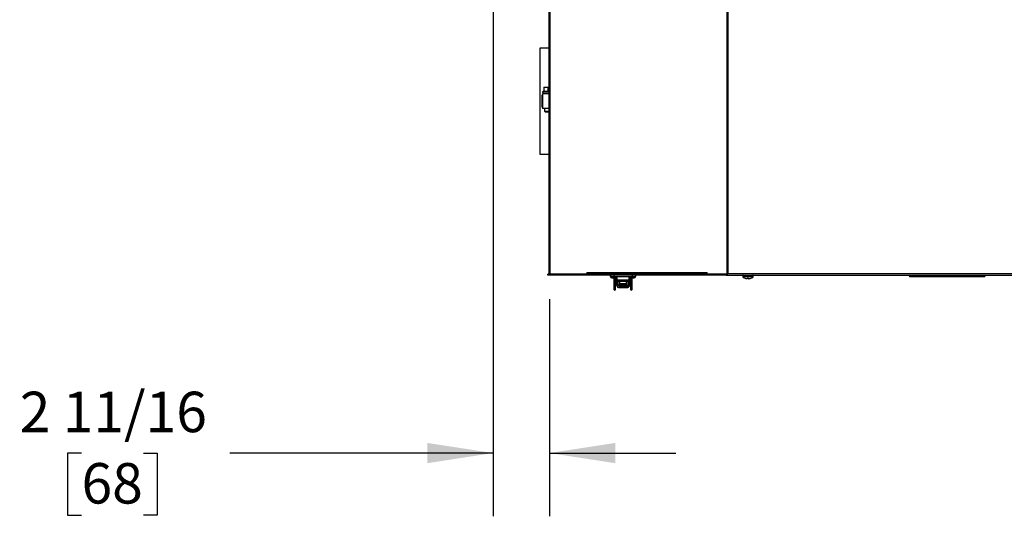
# Model space of a CAD drawing. Units: inches. Extents: x 0.7 to 16.5, y 0.7 to 10.3.
# Drawn here: x 6.1 to 8, y 8.1 to 9.1 of the extents above; entities that cross this region are included whole.
import ezdxf

# ---------------------------------------------------------------- set-up
doc = ezdxf.new("R2010")
doc.units = ezdxf.units.IN
doc.header["$MEASUREMENT"] = 0
doc.layers.add('FORMAT', color=7, linetype='Continuous')
doc.styles.add('SLDTEXTSTYLE0', font='TXT', dxfattribs={"width": 0.605})
doc.dimstyles.new('SLDDIMSTYLE1', dxfattribs={"dimtxt": 0.08, "dimasz": 0.13, "dimexe": 0, "dimexo": 0.0625, "dimgap": 0.02, "dimtad": 0, "dimtih": 1, "dimtoh": 1, "dimdec": 6, "dimlfac": 24, "dimrnd": 1e-09, "dimzin": 12, "dimdsep": 46, "dimlunit": 5, "dimtxsty": 'SLDTEXTSTYLE0', "dimsah": 1, "dimcen": 0.09, "dimadec": 0, "dimazin": 3, "dimtfac": 1, "dimtdec": 6, "dimtmove": 0, "dimatfit": 0, "dimfxl": 0, "dimfrac": 2, "dimtolj": 1, "dimtzin": 12, "dimarcsym": 0})

# ---------------------------------------------------------------- blocks, each defined once
blk = doc.blocks.new('_D_15')
at = {"layer": 'FORMAT', "color": 7}
for p, q in [((7.0392, 9.383), (7.0392, 8.0873)), ((7.1506, 8.5162), (7.1506, 8.0873)), ((6.2256, 8.2122), (6.1981, 8.2122)), ((6.1981, 8.2122), (6.1981, 8.0894)), ((6.3478, 8.2122), (6.3753, 8.2122)), ((6.3753, 8.2122), (6.3753, 8.0894)), ((7.0392, 8.2123), (6.5189, 8.2123)), ((7.1506, 8.2123), (7.4006, 8.2123)), ((6.1981, 8.0894), (6.2256, 8.0894)), ((6.3753, 8.0894), (6.3478, 8.0894))]:
    blk.add_line(p, q, dxfattribs=at)
for points in [[(7.0392, 8.2123), (6.9092, 8.2323), (6.9092, 8.1923)], [(7.1506, 8.2123), (7.2806, 8.1923), (7.2806, 8.2323)]]:
    blk.add_solid(points, dxfattribs=at)
at = {"layer": 'FORMAT', "color": 7, "char_height": 0.08, "attachment_point": 1, "style": 'SLDTEXTSTYLE0'}
for s, insert in [('2 11/16', (6.1034, 8.3336)), ('68', (6.2256, 8.1925))]:
    blk.add_mtext(s, dxfattribs=dict(at, insert=insert))

msp = doc.modelspace()

# ---------------------------------------------------------------- linework, layer by layer
at = {"color": 7, "linetype": 'Continuous', "lineweight": 25}
for p, q in [((7.15025108, 8.56704161), (7.15025108, 9.65308328)), ((7.15055345, 9.13133328), (7.15055345, 8.56616661)), ((7.15120053, 9.13133328), (7.15120053, 8.56616661)), ((7.50115524, 9.12847911), (7.50115524, 8.56651676)), ((7.50336233, 9.12847911), (7.50336233, 8.56704161)), ((7.15025108, 9.01278744), (7.13157166, 9.01278744)), ((7.13157166, 9.01278744), (7.13157166, 8.80295411)), ((7.13922201, 8.93521453), (7.13922201, 8.92740203)), ((7.13922201, 8.93521453), (7.14719666, 8.93521453)), ((7.14719666, 8.93521453), (7.14719666, 8.92740203)), ((7.14719666, 8.93521453), (7.15025108, 8.93521453)), ((7.13677999, 8.91958953), (7.13547791, 8.91958953)), ((7.13547791, 8.91958953), (7.13547791, 8.89615203)), ((7.13677999, 8.92219369), (7.13677999, 8.89354786)), ((7.15025108, 8.92219369), (7.13677999, 8.92219369)), ((7.13798832, 8.92740203), (7.13702166, 8.92609994)), ((7.13702166, 8.92609994), (7.13807999, 8.92219369)), ((7.13702166, 8.92609994), (7.15025108, 8.92609994)), ((7.13798832, 8.92740203), (7.13922201, 8.92740203)), ((7.13922201, 8.92740203), (7.14719666, 8.92740203)), ((7.14719666, 8.92740203), (7.15025108, 8.92740203)), ((7.13677999, 8.89615203), (7.13547791, 8.89615203)), ((7.15025108, 8.89354786), (7.13677999, 8.89354786)), ((7.14068624, 8.89354786), (7.14068624, 8.88833953)), ((7.14068624, 8.88833953), (7.14198832, 8.88703744)), ((7.14068624, 8.88833953), (7.14719666, 8.88833953)), ((7.14198832, 8.88703744), (7.14719666, 8.88703744)), ((7.14719666, 8.88833953), (7.15025108, 8.88833953)), ((7.14719666, 8.88703744), (7.15025108, 8.88703744)), ((7.13157166, 8.80295411), (7.15025108, 8.80295411)), ((7.14738378, 8.56418744), (7.14738378, 8.56574994)), ((7.49967138, 8.56574994), (7.14738378, 8.56574994)), ((7.49967138, 8.56418744), (7.14738378, 8.56418744)), ((7.15055345, 8.56704161), (7.15025108, 8.56704161)), ((7.15120053, 8.56616661), (7.15055345, 8.56616661)), ((7.22438909, 8.56616661), (7.15120053, 8.56616661)), ((7.15391596, 8.56574994), (7.15403134, 8.56616661)), ((7.17314699, 8.56616661), (7.17314699, 8.56574994)), ((7.22438909, 8.56902078), (7.46216006, 8.56902078)), ((7.22438909, 8.56902078), (7.22438909, 8.56616661)), ((7.22559735, 8.56616661), (7.22438909, 8.56616661)), ((7.22559735, 8.56616661), (7.22559735, 8.56647561)), ((7.22659618, 8.56616661), (7.46216006, 8.56616661)), ((7.27155849, 8.56156277), (7.27155849, 8.56418744)), ((7.27161479, 8.56156277), (7.27161479, 8.56418744)), ((7.27478754, 8.56616661), (7.27478754, 8.56574994)), ((7.27803684, 8.56418744), (7.27803684, 8.56156277)), ((7.28129795, 8.56574994), (7.28129795, 8.56616661)), ((7.28140101, 8.56574994), (7.28140101, 8.56616661)), ((7.31064716, 8.56616661), (7.31087087, 8.56587172)), ((7.31087087, 8.56616661), (7.31087087, 8.56574994)), ((7.31412608, 8.56418744), (7.31412608, 8.56156277)), ((7.31738129, 8.56574994), (7.31738129, 8.56616661)), ((7.32054812, 8.56156277), (7.32054812, 8.56418744)), ((7.32077109, 8.56418744), (7.32077109, 8.56156277)), ((7.46216006, 8.56616661), (7.46216006, 8.56902078)), ((7.50047767, 8.56616661), (7.46216006, 8.56616661)), ((7.49967138, 8.56418744), (7.49967138, 8.56574994)), ((7.49967138, 8.56418744), (8.50906528, 8.56418744)), ((7.50047767, 8.56616661), (7.50115524, 8.56651676)), ((7.50156044, 8.56616661), (7.50047767, 8.56616661)), ((7.50115524, 8.56651676), (7.50236351, 8.56651676)), ((7.50336233, 8.56704161), (8.50044425, 8.56704161)), ((7.86141413, 8.56254702), (7.86141413, 8.56418744)), ((8.01200469, 8.56254702), (8.01200469, 8.56418744)), ((7.27123024, 8.56156244), (7.28485524, 8.56156244)), ((7.27161479, 8.56156277), (7.27155849, 8.56156277)), ((7.27161479, 8.56156277), (7.27803684, 8.56156277)), ((7.27398024, 8.55881244), (7.28210524, 8.55881244)), ((7.27478754, 8.56156277), (7.27478754, 8.56156244)), ((7.27803684, 8.56156277), (7.31412608, 8.56156277)), ((7.27812017, 8.55881244), (7.27812017, 8.54323994)), ((7.28129795, 8.56156244), (7.28129795, 8.56156277)), ((7.28140101, 8.54323994), (7.28140101, 8.55881244)), ((7.28145629, 8.56156244), (7.28145629, 8.56156277)), ((7.28210524, 8.55881244), (7.28226358, 8.55881244)), ((7.28345154, 8.55476733), (7.28345154, 8.54572041)), ((7.28348434, 8.5534166), (7.28345154, 8.55349702)), ((7.28348434, 8.55918325), (7.28348434, 8.55602901)), ((7.28348434, 8.55602901), (7.28348434, 8.54636639)), ((7.28348434, 8.55602901), (7.28377831, 8.55602901)), ((7.28610906, 8.54636639), (7.28348434, 8.54636639)), ((7.28348434, 8.54437588), (7.28348434, 8.54636639)), ((7.28377831, 8.55937993), (7.28377831, 8.55500109)), ((7.28377831, 8.55500109), (7.28541873, 8.55500109)), ((7.28377831, 8.55500109), (7.28377831, 8.55237642)), ((7.28377831, 8.55237642), (7.28541873, 8.55237642)), ((7.28541873, 8.55500109), (7.28541873, 8.55237642)), ((7.28541873, 8.55500109), (7.30674419, 8.55500109)), ((7.28541873, 8.55237642), (7.30674419, 8.55237642)), ((7.28610902, 8.55237642), (7.28610902, 8.54638212)), ((7.28610902, 8.54766021), (7.28669137, 8.54766021)), ((7.28610902, 8.54638212), (7.28610906, 8.54636639)), ((7.28638897, 8.54514678), (7.28638897, 8.54493769)), ((7.28669137, 8.55237642), (7.28669137, 8.55221238)), ((7.28931604, 8.55221238), (7.28669137, 8.55221238)), ((7.28669137, 8.54401028), (7.28669137, 8.55221238)), ((7.28931604, 8.55221238), (7.28931604, 8.55237642)), ((7.28931604, 8.55221238), (7.28931604, 8.54401028)), ((7.28931604, 8.54766021), (7.30301354, 8.54766021)), ((7.28931604, 8.54663495), (7.30301354, 8.54663495)), ((7.30301354, 8.55237642), (7.30301354, 8.55221238)), ((7.30563822, 8.55221238), (7.30301354, 8.55221238)), ((7.30301354, 8.54401028), (7.30301354, 8.55221238)), ((7.30563822, 8.55221238), (7.30563822, 8.55237642)), ((7.30563822, 8.55221238), (7.30563822, 8.54401028)), ((7.30563822, 8.54766021), (7.30622057, 8.54766021)), ((7.30594061, 8.54493769), (7.30594061, 8.54514678)), ((7.30622057, 8.54638212), (7.30622052, 8.54636639)), ((7.30622052, 8.54636639), (7.30884524, 8.54636639)), ((7.30622057, 8.54638212), (7.30622057, 8.55237642)), ((7.30674419, 8.55500109), (7.30838461, 8.55500109)), ((7.30674419, 8.55500109), (7.30674419, 8.55237642)), ((7.30674419, 8.55237642), (7.30838461, 8.55237642)), ((7.30731358, 8.56156244), (7.32093858, 8.56156244)), ((7.30838461, 8.55500109), (7.30838461, 8.55938447)), ((7.30884524, 8.55602901), (7.30838461, 8.55602901)), ((7.30838461, 8.55500109), (7.30838461, 8.55237642)), ((7.30884524, 8.55602901), (7.30884524, 8.55909705)), ((7.30884524, 8.54636639), (7.30884524, 8.55602901)), ((7.31092857, 8.55282753), (7.30884524, 8.55282753)), ((7.30884524, 8.54766021), (7.31092857, 8.54766021)), ((7.30884524, 8.54437588), (7.30884524, 8.54636639)), ((7.31006358, 8.55881244), (7.31818858, 8.55881244)), ((7.31087087, 8.56156277), (7.31087087, 8.56156244)), ((7.31092857, 8.55881244), (7.31092857, 8.54323994)), ((7.31412608, 8.56156277), (7.32054812, 8.56156277)), ((7.31420941, 8.54323994), (7.31420941, 8.55881244)), ((7.31738129, 8.56156244), (7.31738129, 8.56156277)), ((7.31746462, 8.56156244), (7.31746462, 8.56156277)), ((7.31818858, 8.55881244), (7.31827191, 8.55881244)), ((7.32077109, 8.56156277), (7.32054812, 8.56156277)), ((7.32093858, 8.56156244), (7.32102191, 8.56156244)), ((7.5327797, 8.56345828), (7.5327797, 8.56089306)), ((7.5532797, 8.56345828), (7.5327797, 8.56345828)), ((7.5532797, 8.56089306), (7.5327797, 8.56089306)), ((7.55299836, 8.56031761), (7.53306105, 8.56031761)), ((7.537566, 8.5578575), (7.53752557, 8.5578575)), ((7.54007789, 8.55718291), (7.5401349, 8.55717302)), ((7.54229258, 8.55717302), (7.54230482, 8.55718291)), ((7.54236384, 8.5578575), (7.54230482, 8.55718291)), ((7.54369556, 8.5578575), (7.54236384, 8.5578575)), ((7.54375458, 8.55718291), (7.54369556, 8.5578575)), ((7.54375458, 8.55718291), (7.54376682, 8.55717302)), ((7.5459245, 8.55717302), (7.54598151, 8.55718291)), ((7.54853383, 8.5578575), (7.54849341, 8.5578575)), ((7.5532797, 8.56089306), (7.5532797, 8.56345828)), ((7.86141413, 8.56254702), (8.01200469, 8.56254702)), ((7.86141413, 8.56254702), (7.86305455, 8.5609066)), ((8.01036427, 8.5609066), (7.86305455, 8.5609066)), ((8.01036427, 8.5609066), (8.01200469, 8.56254702)), ((7.27812017, 8.54323994), (7.27812017, 8.53592332)), ((7.28140101, 8.53592332), (7.28140101, 8.54323994)), ((7.28354579, 8.54356258), (7.28348434, 8.54437588)), ((7.28354579, 8.54356258), (7.2835848, 8.54341633)), ((7.28404994, 8.54394088), (7.28404994, 8.54375233)), ((7.28669137, 8.54401028), (7.28931604, 8.54401028)), ((7.28856965, 8.53926658), (7.28856965, 8.54096321)), ((7.30375994, 8.53926658), (7.28856965, 8.53926658)), ((7.28856965, 8.53926658), (7.28856965, 8.5392603)), ((7.28856965, 8.5392603), (7.30375994, 8.5392603)), ((7.300881, 8.54401028), (7.29144858, 8.54401028)), ((7.30301354, 8.54401028), (7.30563822, 8.54401028)), ((7.30375994, 8.53926658), (7.30375994, 8.54096321)), ((7.30375994, 8.53926658), (7.30375994, 8.5392603)), ((7.30827965, 8.54375233), (7.30827965, 8.54394088)), ((7.30874487, 8.54341845), (7.30878379, 8.54356258)), ((7.30884524, 8.54437588), (7.30878379, 8.54356258)), ((7.31092857, 8.54323994), (7.31092857, 8.53592332)), ((7.31420941, 8.53592332), (7.31420941, 8.54323994))]:
    msp.add_line(p, q, dxfattribs=at)
at = {"color": 7, "linetype": 'Continuous', "lineweight": 25, "flags": 128}
for points in [[(7.15055345, 8.56736719), (7.15029548, 8.56717203), (7.15025108, 8.56704161)], [(7.15310524, 8.56574994), (7.15343388, 8.56587576), (7.15371423, 8.56616661)], [(7.28168243, 8.56616661), (7.28141192, 8.56582922), (7.28140101, 8.56582001)], [(7.28157961, 8.54999551), (7.28180599, 8.55054499), (7.28202522, 8.5509123)], [(7.28348434, 8.55580777), (7.28278954, 8.55567212), (7.281668, 8.55511683)], [(7.28404994, 8.54375233), (7.28516402, 8.54431629), (7.28629128, 8.54488808), (7.28638897, 8.54493769)], [(7.28669137, 8.54454465), (7.28643729, 8.54484934), (7.28638897, 8.54493769)], [(7.30563822, 8.54454465), (7.3058923, 8.54484934), (7.30594061, 8.54493769)], [(7.30827965, 8.54375233), (7.30716556, 8.54431629), (7.3060383, 8.54488808), (7.30594061, 8.54493769)], [(7.31066158, 8.55511683), (7.30984589, 8.55555367), (7.30884524, 8.55581621)], [(7.28856965, 8.54360251), (7.28772977, 8.54375547), (7.2872927, 8.54401028)], [(7.30375994, 8.54360251), (7.30459982, 8.54375547), (7.30503688, 8.54401028)]]:
    msp.add_lwpolyline(points, dxfattribs=at)
at = {"color": 7, "linetype": 'Continuous', "lineweight": 25}
for centre, radius, start, end in [((7.15310524, 8.56704161), 0.00285417, 180, 206.90771223), ((7.15310524, 8.56704161), 0.00129167, 222.64230998, 270), ((7.22741399, 8.5688974), 0.00302742, 177.66439881, 233.12560978), ((7.22661083, 8.56798282), 0.00181627, 236.08203665, 269.53760364), ((7.29086261, 8.5660913), 0.00783625, 179.44934021, 182.49665299), ((7.28833817, 8.5660913), 0.00783625, 357.50334701, 0.55065979), ((7.30146697, 8.5660913), 0.00783625, 357.50334701, 0.55065979), ((7.49827984, 8.56980057), 0.00578304, 283.92336515, 331.50527837), ((7.49951027, 8.57139039), 0.00564275, 271.6361099, 302.09130344), ((7.50780089, 8.54347363), 0.0239823, 100.66559135, 106.08758533), ((7.50589683, 8.56100543), 0.00654669, 112.77673999, 122.6640023), ((7.53350887, 8.56345828), 0.00072917, 90, 180), ((7.55255054, 8.56345828), 0.00072917, 0, 90), ((7.27398024, 8.56156244), 0.00275, 180, 270), ((7.28009011, 8.55091977), 0.00229986, 29.29986892, 55.2503846), ((7.28062225, 8.55023099), 0.00098625, 346.47832507, 37.85007361), ((7.28145679, 8.55337265), 0.00180024, 27.77165845, 80.93542241), ((7.28912295, 8.55024387), 0.00725442, 141.42453528, 218.57546472), ((7.28210524, 8.56156244), 0.00275, 270, 360), ((7.28226358, 8.56156244), 0.00275, 270, 296.35397575), ((7.28386984, 8.55324584), 0.00041831, 180, 202.84350732), ((7.28386984, 8.5472419), 0.00041831, 157.15649268, 180), ((7.28963877, 8.54652281), 0.00615642, 181.45595423, 204.79598614), ((7.28996708, 8.54660991), 0.0038657, 183.61169094, 202.24019974), ((7.3157892, 8.54352838), 0.00998068, 163.47998737, 170.66812195), ((7.31006358, 8.56156244), 0.00275, 180, 270), ((7.30269081, 8.54652281), 0.00615642, 335.20401386, 358.54404577), ((7.31108992, 8.55290278), 0.00230274, 102.55987007, 167.10687224), ((7.31818858, 8.56156244), 0.00275, 270, 360), ((7.31827191, 8.56156244), 0.00275, 270, 360), ((7.53350887, 8.56089306), 0.00072917, 180, 232.10942932), ((7.5430297, 8.57312726), 0.01623149, 232.10942932, 250.17783272), ((7.54302757, 8.57318018), 0.01626694, 250.38203112, 259.55277061), ((7.54233428, 8.57078706), 0.01379055, 260.8230374, 266.91847993), ((7.54163338, 8.5574842), 0.0004695, 265.05936728, 274.94063272), ((7.54131238, 8.55974579), 0.00275318, 277.54359984, 290.85641741), ((7.54474703, 8.55974579), 0.00275318, 249.14358259, 262.45640016), ((7.54442602, 8.55761307), 0.00059799, 266.1227932, 273.8772068), ((7.54372512, 8.57078706), 0.01379055, 273.08152007, 279.1769626), ((7.54303183, 8.57318018), 0.01626694, 280.44722939, 289.61796888), ((7.5430297, 8.57312726), 0.01623149, 289.82216728, 307.89057068), ((7.55255054, 8.56089306), 0.00072917, 307.89057068, 360), ((7.27976059, 8.54343256), 0.00165169, 186.69710789, 353.30289211), ((7.27976059, 8.53592332), 0.00164042, 180, 360), ((7.28856909, 8.54435146), 0.00508487, 188.92499126, 270.00622615), ((7.28856965, 8.54434561), 0.0050853, 190.5563762, 270), ((7.28861194, 8.54608837), 0.00512533, 207.11535341, 269.52714571), ((7.29616479, 9.8529469), 1.30936642, 269.66764677, 270.33235323), ((7.29616479, 9.8503076), 1.30936642, 269.66764677, 270.33235323), ((7.29144858, 8.54876749), 0.00475722, 243.36688125, 270), ((7.300881, 8.54876749), 0.00475722, 270, 296.63311875), ((7.30371764, 8.54608837), 0.00512533, 270.47285429, 332.88464659), ((7.30376049, 8.54435146), 0.00508487, 269.99377385, 351.07500874), ((7.30375994, 8.54434561), 0.0050853, 270, 349.46230745), ((7.31256899, 8.54343256), 0.00165169, 186.69710789, 353.30289211), ((7.31256899, 8.53592332), 0.00164042, 180, 360)]:
    msp.add_arc(centre, radius, start, end, dxfattribs=at)

# ---------------------------------------------------------------- dimensions: what is measured, and where the dimension line sits
at = {"layer": 'FORMAT', "color": 7}
dim = msp.add_linear_dim(base=(7.15055345, 8.21229679), p1=(7.03920941, 9.43298744), p2=(7.15055345, 8.56616661), dimstyle='SLDDIMSTYLE1', dxfattribs=at)
dim.commit()
dim.dimension.update_dxf_attribs({"geometry": '_D_15', "text_midpoint": (6.28670669, 8.21229679), "dimtype": 160})

doc.saveas('drawing.dxf')
